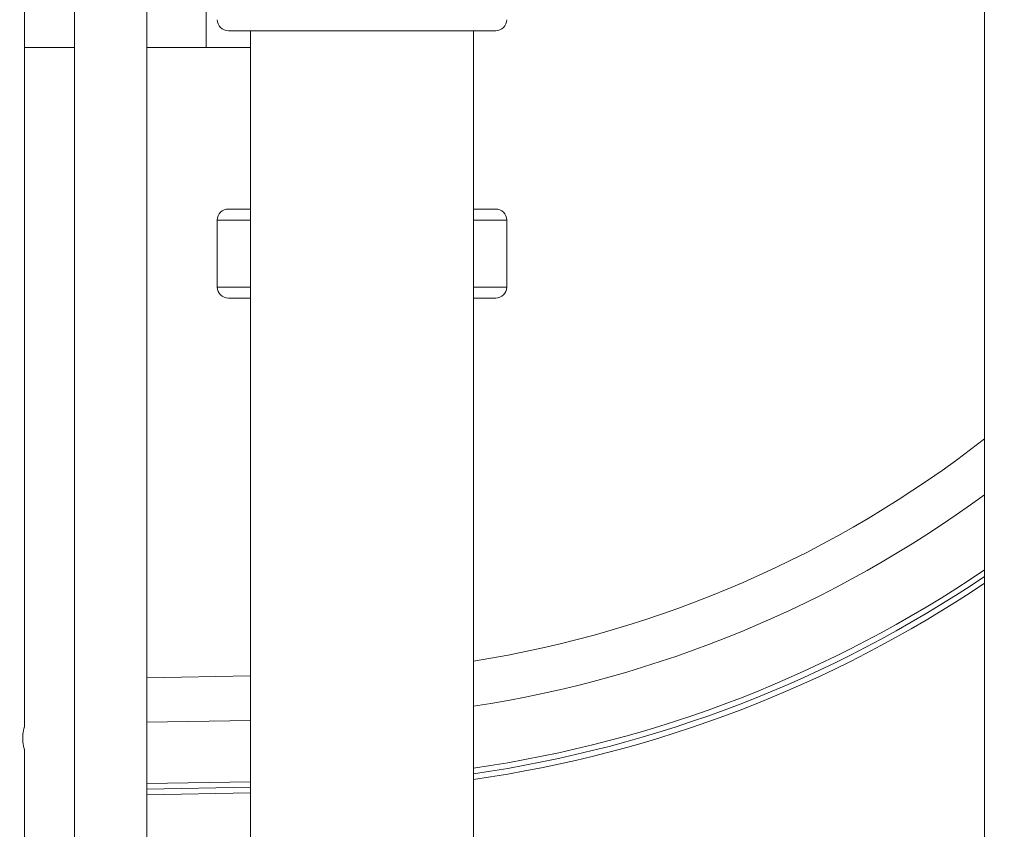
# Model space of a CAD drawing. Extents: x 0 to 25200, y -53460 to 17820.
# Drawn here: x 8039 to 8600, y -13943 to -13482 of the extents above; entities that cross this region are included whole.
import ezdxf

# ---------------------------------------------------------------- set-up
doc = ezdxf.new("R2010")
doc.units = 0
doc.header["$MEASUREMENT"] = 0
doc.header["$PDMODE"] = 1
doc.layers.get('0').update_dxf_attribs({"linetype": 'CONTINUOUS'})
doc.layers.get('DefPoints').update_dxf_attribs({"linetype": 'CONTINUOUS'})
for name, color, linetype, lineweight in [('FRAM3', 1, 'CONTINUOUS', 50), ('外形線', 7, 'CONTINUOUS', 18), ('寸法線', 3, 'CONTINUOUS', 18)]:
    doc.layers.add(name, color=color, linetype=linetype, lineweight=lineweight)
doc.styles.get("Standard").update_dxf_attribs({"font": 'TXT.SHX', "bigfont": 'bigfont.shx'})
doc.dimstyles.new('60ベース', dxfattribs={"dimscale": 60, "dimtxt": 3, "dimasz": 3, "dimexe": 0, "dimexo": 1, "dimgap": 1, "dimtad": 3, "dimdec": 1, "dimdsep": 46, "dimtxsty": 'Standard', "dimblk": 'DOTSMALL', "dimcen": 0, "dimclrd": 256, "dimclre": 256, "dimclrt": 7, "dimadec": 3, "dimazin": 2, "dimtfac": 1, "dimtdec": 1, "dimtix": 1, "dimtmove": 2, "dimatfit": 2, "dimldrblk": 'OPEN', "dimfxl": 0, "dimtolj": 1, "dimlwd": -1, "dimlwe": -1, "dimarcsym": 0})

# ---------------------------------------------------------------- blocks, each defined once
blk = doc.blocks.new('_DotSmall')
at = {"layer": 'FRAM3', "color": 0, "const_width": 0.5}
blk.add_lwpolyline([(-0.0625, 0, 1), (0.0625, 0, 1)], format="xyb", close=True, dxfattribs=at)
blk = doc.blocks.new('*D6')
at = {"layer": 'DefPoints', "color": 0}
for p in [(7570.29, -12507.06), (13369.1, -14335.86), (14869.1, -14335.86)]:
    blk.add_point(p, dxfattribs=at)
at = {"layer": '寸法線'}
for p, q in [((7630.29, -12507.06), (14869.1, -12507.06)), ((14869.1, -12507.06), (14869.1, -14335.86)), ((13429.1, -14335.86), (14869.1, -14335.86))]:
    blk.add_line(p, q, dxfattribs=at)
at = {"layer": '寸法線', "xscale": 180, "yscale": 180, "zscale": 180}
for p, rotation in [((14869.1, -12507.06), 90), ((14869.1, -14335.86), 270)]:
    blk.add_blockref('_DotSmall', p, dxfattribs=dict(at, rotation=rotation))
at = {"layer": '寸法線', "color": 7, "insert": (14719.1, -13421.46), "char_height": 180, "attachment_point": 5, "rotation": 90}
blk.add_mtext('\\A1;1828', dxfattribs=at)
blk = doc.blocks.new('_OPEN')
at = {"color": 0, "linetype": 'ByBlock'}
for p, q in [((-1, 0.1667), (0, 0)), ((0, 0), (-1, -0.1667)), ((0, 0), (-1, 0))]:
    blk.add_line(p, q, dxfattribs=at)
blk = doc.blocks.new('*D10')
at = {"layer": 'DefPoints', "color": 0}
for p in [(8170.83, -13421.46), (13369.1, -14335.86), (13869.1, -14335.86)]:
    blk.add_point(p, dxfattribs=at)
at = {"layer": '寸法線'}
for p, q in [((8230.83, -13421.46), (13869.1, -13421.46)), ((13869.1, -13421.46), (13869.1, -14335.86)), ((13429.1, -14335.86), (13869.1, -14335.86))]:
    blk.add_line(p, q, dxfattribs=at)
at = {"layer": '寸法線', "xscale": 180, "yscale": 180, "zscale": 180}
for p, rotation in [((13869.1, -13421.46), 90), ((13869.1, -14335.86), 270)]:
    blk.add_blockref('_DotSmall', p, dxfattribs=dict(at, rotation=rotation))
at = {"layer": '寸法線', "color": 7, "insert": (13719.1, -13878.66), "char_height": 180, "attachment_point": 5, "rotation": 90}
blk.add_mtext('\\A1;914', dxfattribs=at)
blk = doc.blocks.new('*D39')
at = {"layer": 'DefPoints', "color": 0}
for p in [(12805.6, -8710), (12805.6, -11591.44), (4240, -13996.48)]:
    blk.add_point(p, dxfattribs=at)
at = {"layer": '寸法線'}
for p, q in [((4240, -13936.48), (4240, -8710)), ((4240, -8710), (12805.6, -8710)), ((12805.6, -11531.44), (12805.6, -8710))]:
    blk.add_line(p, q, dxfattribs=at)
at = {"layer": '寸法線', "xscale": 180, "yscale": 180, "zscale": 180, "rotation": 180}
blk.add_blockref('_DotSmall', (4240, -8710), dxfattribs=at)
at = {"layer": '寸法線', "xscale": 180, "yscale": 180, "zscale": 180}
blk.add_blockref('_DotSmall', (12805.6, -8710), dxfattribs=at)
at = {"layer": '寸法線', "color": 7, "insert": (8522.8, -8560), "char_height": 180, "attachment_point": 5}
blk.add_mtext('\\A1;8565', dxfattribs=at)

msp = doc.modelspace()

# ---------------------------------------------------------------- linework, layer by layer
at = {"layer": '外形線', "extrusion": (0, 1, 0)}
for p, q in [((8589.19576103, -14335.86322215), (8589.19576103, -13310.83248713)), ((8111.61406379, -14335.86322215), (8111.61406379, -13361.87871079)), ((8070.33906379, -14140.53480441), (8070.33906379, -13397.71663989)), ((8041.85971383, -13413.86317972), (8041.85971383, -13885.01322215)), ((8145.42871383, -13497.66322215), (8145.42871383, -13427.81322215)), ((8158.1581263, -13488.09928843), (8310.49927999, -13488.09928843)), ((8170.82870315, -14335.86322215), (8170.82870315, -13488.09928843)), ((8297.82870315, -14335.86322215), (8297.82870315, -13488.09928843)), ((8041.85971383, -13497.66322215), (8070.33906379, -13497.66322215)), ((8111.61406379, -13497.66322215), (8145.42871383, -13497.66322215)), ((8170.82870315, -13497.66322215), (8145.42871383, -13497.66322215)), ((8170.82870315, -13589.77715592), (8158.15812615, -13589.77715592)), ((8310.49927984, -13589.77715592), (8297.82870315, -13589.77715592)), ((8170.82870315, -13596.03345316), (8151.82266365, -13596.03345316)), ((8151.82266365, -13634.28224186), (8151.82266365, -13596.03345316)), ((8316.83474235, -13596.03345316), (8297.82870315, -13596.03345316)), ((8316.83474235, -13634.28224186), (8316.83474235, -13596.03345316)), ((8170.82870315, -13634.28224186), (8151.82266365, -13634.28224186)), ((8316.83474235, -13634.28224186), (8297.82870315, -13634.28224186)), ((8158.15812615, -13640.5385391), (8170.82870315, -13640.5385391)), ((8297.82870315, -13640.5385391), (8310.49927984, -13640.5385391)), ((8111.61406379, -13856.91784553), (8170.82870315, -13855.88425016)), ((8170.82870315, -13881.28811929), (8111.61406379, -13882.32171466)), ((8041.85971383, -13897.71322215), (8041.85971383, -14012.01322215)), ((8111.61406379, -13917.25203472), (8170.82870315, -13916.21843935)), ((8111.61406379, -13920.42751836), (8170.82870315, -13919.39392299)), ((8170.82870315, -13922.56940663), (8111.61406379, -13923.603002))]:
    msp.add_line(p, q, dxfattribs=at)
at = {"layer": '外形線', "extrusion": (-1.79975e-16, 0, -1)}
for centre, start, end in [((-8158.1581263, -13481.76332506), 270, 359.2795644422), ((-8310.49927984, -13596.11311929), 90, 179.2795644422), ((-8158.15812615, -13634.20257573), 270, 359.2795644422)]:
    msp.add_arc(centre, 6.33596337, start, end, dxfattribs=at)
at = {"layer": '外形線', "extrusion": (-1.79975e-16, 8.61165e-59, -1)}
msp.add_arc((-8310.49927999, -13481.76332506), 6.33596337, 180.7204355578, 270, dxfattribs=at)
at = {"layer": '外形線', "extrusion": (-1.79975e-16, -1.73261e-59, -1)}
for centre, start, end in [((-8158.15812615, -13596.11311929), 0.7204355578, 90), ((-8310.49927984, -13634.20257573), 180.7204355578, 270)]:
    msp.add_arc(centre, 6.33596337, start, end, dxfattribs=at)
at = {"layer": '外形線'}
for radius, start, end in [(635, 279.01864295821, 307.99564484617), (698.5, 278.19284329822, 304.03075261667), (695.325, 278.2305124035, 304.20760959662)]:
    msp.add_arc((8198.28876062, -13220.30820476), radius, start, end, dxfattribs=at)
at = {"layer": '外形線', "extrusion": (-1.79975e-16, -7.68465e-40, -1)}
msp.add_arc((-8198.28876062, -13220.30820476), 660.4, 233.7062976521, 261.33095421531, dxfattribs=at)
at = {"layer": '外形線', "extrusion": (-1.79975e-16, -7.33963e-39, -1)}
msp.add_arc((-8198.28876062, -13220.30820476), 701.675, 236.14414093736, 261.84448138579, dxfattribs=at)
at = {"layer": '外形線'}
for points, knots in [([(8040.88065451, -13891.36322215), (8040.88065451, -13890.56037139), (8040.9337849, -13889.70769672), (8041.12186426, -13888.14483276), (8041.25369573, -13887.43416918), (8041.49827114, -13886.31218897), (8041.6274416, -13885.82425544), (8041.80934622, -13885.17463866), (8041.85971383, -13885.01322215), (8041.85971383, -13885.01322215)], [-3.85309991606, -3.85309991606, -3.85309991606, -3.85309991606, -3.61224468911, -3.61224468911, -3.37138946217, -3.37138946217, -3.13060719961, -3.13060719961, -2.88982493704, -2.88982493704, -2.88982493704, -2.88982493704]), ([(8041.85971383, -13897.71322215), (8041.85971383, -13897.71322215), (8041.80934622, -13897.55180564), (8041.6274416, -13896.90218885), (8041.49827114, -13896.41425533), (8041.25369573, -13895.29227512), (8041.12186426, -13894.58161154), (8040.9337849, -13893.01874758), (8040.88065451, -13892.16607291), (8040.88065451, -13891.36322215)], [2.88982493704, 2.88982493704, 2.88982493704, 2.88982493704, 3.13060719961, 3.13060719961, 3.37138946217, 3.37138946217, 3.61224468911, 3.61224468911, 3.85309991606, 3.85309991606, 3.85309991606, 3.85309991606])]:
    msp.add_open_spline(points, degree=3, knots=knots, dxfattribs=at)

# ---------------------------------------------------------------- dimensions: what is measured, and where the dimension line sits
at = {"layer": '寸法線'}
dim = msp.add_linear_dim(base=(12805.5957908, -8710), p1=(4240, -13996.48057296), p2=(12805.5957908, -11591.43741201), text='8565', dimstyle='60ベース', override={"dimdec": 0}, dxfattribs=at)
dim.commit()
dim.dimension.update_dxf_attribs({"geometry": '*D39', "text_midpoint": (8522.7978954, -8560)})
dim = msp.add_linear_dim(base=(14869.09573967, -14335.86322215), p1=(7570.28958868, -12507.06322215), p2=(13369.09573967, -14335.86322215), angle=90, text='1828', dimstyle='60ベース', override={"dimdec": 6}, dxfattribs=at)
dim.commit()
dim.dimension.update_dxf_attribs({"geometry": '*D6', "text_midpoint": (14719.09573967, -13421.46322215)})
dim = msp.add_linear_dim(base=(13869.09573967, -14335.86322215), p1=(8170.82870315, -13421.46322215), p2=(13369.09573967, -14335.86322215), angle=90, dimstyle='60ベース', override={"dimdec": 0}, dxfattribs=at)
dim.commit()
dim.dimension.update_dxf_attribs({"geometry": '*D10', "text_midpoint": (13719.09573967, -13878.66322215)})

doc.saveas('drawing.dxf')
